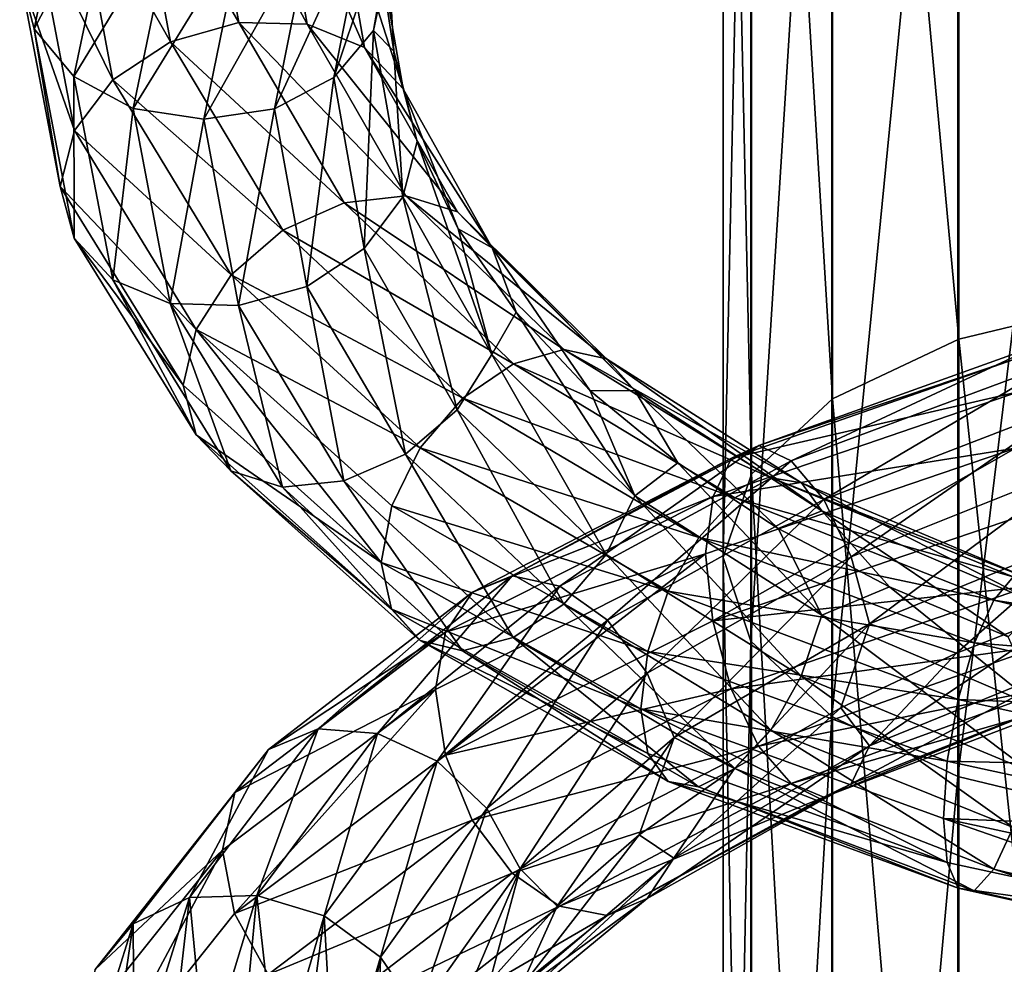
# Model space of a CAD drawing. Units: metres. Extents: x -40 to 117, y -461 to 89.
# Drawn here: x -19 to -4, y -114 to -99 of the extents above; entities that cross this region are included whole.
import ezdxf

# ---------------------------------------------------------------- set-up
doc = ezdxf.new("R2010")
doc.units = ezdxf.units.M
doc.layers.add('solid_506129_SW0001', color=7, linetype='CONTINUOUS')

msp = doc.modelspace()

# ---------------------------------------------------------------- linework, layer by layer
at = {"layer": 'solid_506129_SW0001'}
for points in [[(-4.98104, -82.767624, 959.467163), (-2.606319, -103.639297, 973.435059), (-2.606319, -82.075157, 960.450928)], [(-6.867215, -83.848976, 957.930969), (-4.98104, -104.209373, 972.375671), (-4.98104, -82.767624, 959.467163)], [(-4.98104, -82.767624, 959.467163), (-4.98104, -104.209373, 972.375671), (-2.606319, -103.639297, 973.435059)], [(-8.079844, -85.21315, 955.993042), (-6.867215, -105.099594, 970.721375), (-6.867215, -83.848976, 957.930969)], [(-6.867215, -83.848976, 957.930969), (-6.867215, -105.099594, 970.721375), (-4.98104, -104.209373, 972.375671)], [(-8.499993, -86.726349, 953.843445), (-8.079844, -106.222649, 968.634399), (-8.079844, -85.21315, 955.993042)], [(-8.079844, -85.21315, 955.993042), (-8.079844, -106.222649, 968.634399), (-6.867215, -105.099594, 970.721375)], [(-8.499993, -86.726349, 953.843445), (-8.499993, -107.468384, 966.319397), (-8.079844, -106.222649, 968.634399)], [(-8.086452, -88.24015, 951.692932), (-8.499993, -107.468384, 966.319397), (-8.499993, -86.726349, 953.843445)], [(-8.086452, -88.24015, 951.692932), (-8.086452, -108.714622, 964.00354), (-8.499993, -107.468384, 966.319397)], [(-6.879782, -89.606087, 949.752502), (-8.086452, -108.714622, 964.00354), (-8.086452, -88.24015, 951.692932)], [(-6.879782, -89.606087, 949.752502), (-6.879782, -109.839134, 961.913818), (-8.086452, -108.714622, 964.00354)], [(-4.998335, -90.690178, 948.212463), (-6.879782, -109.839134, 961.913818), (-6.879782, -89.606087, 949.752502)], [(-4.998335, -90.690178, 948.212463), (-4.998335, -110.731613, 960.255371), (-6.879782, -109.839134, 961.913818)], [(-2.626644, -91.386101, 947.223816), (-4.998335, -110.731613, 960.255371), (-4.998335, -90.690178, 948.212463)], [(-2.626644, -91.386101, 947.223816), (-2.626644, -111.304535, 959.190674), (-4.998335, -110.731613, 960.255371)], [(-18.999548, -98.763618, 965.962646), (-18.784546, -99.582817, 966.424255), (-18.119654, -96.43206, 970.18219)], [(-18.119654, -96.43206, 970.18219), (-18.784546, -99.582817, 966.424255), (-17.547338, -97.231712, 970.455627)], [(-16.24637, -96.631615, 964.707275), (-15.728531, -99.487984, 961.53595), (-17.301411, -96.783966, 964.804871)], [(-14.707625, -99.510628, 961.854309), (-15.728531, -99.487984, 961.53595), (-16.24637, -96.631615, 964.707275)], [(-15.191853, -96.793144, 964.793518), (-14.707625, -99.510628, 961.854309), (-16.24637, -96.631615, 964.707275)], [(-17.301411, -96.783966, 964.804871), (-16.749943, -99.773521, 961.39624), (-18.186708, -97.245537, 965.081177)], [(-15.728531, -99.487984, 961.53595), (-16.749943, -99.773521, 961.39624), (-17.301411, -96.783966, 964.804871)], [(-13.851951, -99.858604, 962.310791), (-14.707625, -99.510628, 961.854309), (-15.191853, -96.793144, 964.793518)], [(-14.308006, -97.262505, 965.060303), (-13.851951, -99.858604, 962.310791), (-15.191853, -96.793144, 964.793518)], [(-14.312528, -100.308945, 966.796509), (-13.717207, -99.604568, 966.396667), (-13.231677, -97.097847, 969.024231)], [(-13.805925, -97.73777, 969.567261), (-14.312528, -100.308945, 966.796509), (-13.231677, -97.097847, 969.024231)], [(-13.231677, -97.097847, 969.024231), (-13.717207, -99.604568, 966.396667), (-13.297769, -97.18573, 967.585632)], [(-18.784546, -99.582817, 966.424255), (-18.191231, -100.292343, 966.817688), (-17.547338, -97.231712, 970.455627)], [(-18.186708, -97.245537, 965.081177), (-17.607023, -100.339554, 961.467163), (-18.78203, -97.944557, 965.49054)], [(-17.547338, -97.231712, 970.455627), (-18.191231, -100.292343, 966.817688), (-16.694777, -97.827225, 970.523254)], [(-16.749943, -99.773521, 961.39624), (-17.607023, -100.339554, 961.467163), (-18.186708, -97.245537, 965.081177)], [(-13.277547, -100.475891, 962.835693), (-13.851951, -99.858604, 962.310791), (-14.308006, -97.262505, 965.060303)], [(-13.714691, -97.966568, 965.463196), (-13.277547, -100.475891, 962.835693), (-14.308006, -97.262505, 965.060303)], [(-13.717207, -99.604568, 966.396667), (-13.493623, -98.553894, 966.168335), (-13.297769, -97.18573, 967.585632)], [(-18.191231, -100.292343, 966.817688), (-17.307384, -100.767044, 967.074951), (-16.694777, -97.827225, 970.523254)], [(-16.694777, -97.827225, 970.523254), (-17.307384, -100.767044, 967.074951), (-15.677586, -98.126129, 970.37207)], [(-15.197826, -100.775963, 967.063416), (-14.312528, -100.308945, 966.796509), (-13.805925, -97.73777, 969.567261)], [(-14.659889, -98.101082, 970.039307), (-15.197826, -100.775963, 967.063416), (-13.805925, -97.73777, 969.567261)], [(-18.78203, -97.944557, 965.49054), (-18.183369, -101.0998, 961.731079), (-18.999548, -98.763618, 965.962646)], [(-17.607023, -100.339554, 961.467163), (-18.183369, -101.0998, 961.731079), (-18.78203, -97.944557, 965.49054)], [(-13.714691, -97.966568, 965.463196), (-13.493623, -98.553894, 966.168335), (-13.415677, -99.916389, 964.740784)], [(-13.714691, -97.966568, 965.463196), (-13.415677, -99.916389, 964.740784), (-13.277547, -100.475891, 962.835693)], [(-17.307384, -100.767044, 967.074951), (-16.252867, -100.930595, 967.157349), (-15.677586, -98.126129, 970.37207)], [(-16.252867, -100.930595, 967.157349), (-15.197826, -100.775963, 967.063416), (-14.659889, -98.101082, 970.039307)], [(-15.677586, -98.126129, 970.37207), (-16.252867, -100.930595, 967.157349), (-14.659889, -98.101082, 970.039307)], [(-13.717207, -99.604568, 966.396667), (-13.415677, -99.916389, 964.740784), (-13.493623, -98.553894, 966.168335)], [(-18.999548, -98.763618, 965.962646), (-18.393322, -101.93074, 962.136963), (-18.784546, -99.582817, 966.424255)], [(-18.183369, -101.0998, 961.731079), (-18.393322, -101.93074, 962.136963), (-18.999548, -98.763618, 965.962646)], [(-18.784546, -99.582817, 966.424255), (-18.185804, -102.702812, 962.634644), (-18.191231, -100.292343, 966.817688)], [(-18.393322, -101.93074, 962.136963), (-18.185804, -102.702812, 962.634644), (-18.784546, -99.582817, 966.424255)], [(-15.728531, -99.487984, 961.53595), (-14.155219, -102.178307, 958.580078), (-16.749943, -99.773521, 961.39624)], [(-13.236434, -102.073158, 959.116394), (-14.155219, -102.178307, 958.580078), (-15.728531, -99.487984, 961.53595)], [(-14.707625, -99.510628, 961.854309), (-13.236434, -102.073158, 959.116394), (-15.728531, -99.487984, 961.53595)], [(-12.466352, -102.309387, 959.751038), (-13.236434, -102.073158, 959.116394), (-14.707625, -99.510628, 961.854309)], [(-13.851951, -99.858604, 962.310791), (-12.466352, -102.309387, 959.751038), (-14.707625, -99.510628, 961.854309)], [(-14.312528, -100.308945, 966.796509), (-13.856328, -102.857033, 964.000916), (-13.717207, -99.604568, 966.396667)], [(-13.856328, -102.857033, 964.000916), (-13.279983, -102.089333, 963.745117), (-13.717207, -99.604568, 966.396667)], [(-13.717207, -99.604568, 966.396667), (-13.279983, -102.089333, 963.745117), (-13.415677, -99.916389, 964.740784)], [(-16.749943, -99.773521, 961.39624), (-15.07446, -102.586334, 958.217346), (-17.607023, -100.339554, 961.467163)], [(-14.155219, -102.178307, 958.580078), (-15.07446, -102.586334, 958.217346), (-16.749943, -99.773521, 961.39624)], [(-11.949405, -102.846725, 960.390564), (-12.466352, -102.309387, 959.751038), (-13.851951, -99.858604, 962.310791)], [(-13.277547, -100.475891, 962.835693), (-11.949405, -102.846725, 960.390564), (-13.851951, -99.858604, 962.310791)], [(-13.279983, -102.089333, 963.745117), (-13.065301, -101.263885, 963.326355), (-13.415677, -99.916389, 964.740784)], [(-13.277547, -100.475891, 962.835693), (-13.415677, -99.916389, 964.740784), (-13.065301, -101.263885, 963.326355)], [(-18.191231, -100.292343, 966.817688), (-17.611401, -103.32312, 963.148987), (-17.307384, -100.767044, 967.074951)], [(-18.185804, -102.702812, 962.634644), (-17.611401, -103.32312, 963.148987), (-18.191231, -100.292343, 966.817688)], [(-17.607023, -100.339554, 961.467163), (-15.845808, -103.248329, 958.095337), (-18.183369, -101.0998, 961.731079)], [(-15.07446, -102.586334, 958.217346), (-15.845808, -103.248329, 958.095337), (-17.607023, -100.339554, 961.467163)], [(-15.197826, -100.775963, 967.063416), (-14.713408, -103.426147, 964.06134), (-14.312528, -100.308945, 966.796509)], [(-14.713408, -103.426147, 964.06134), (-13.856328, -102.857033, 964.000916), (-14.312528, -100.308945, 966.796509)], [(-13.277547, -100.475891, 962.835693), (-13.065301, -101.263885, 963.326355), (-12.4535, -102.5634, 961.973694)], [(-13.277547, -100.475891, 962.835693), (-12.4535, -102.5634, 961.973694), (-11.949405, -102.846725, 960.390564)], [(-17.611401, -103.32312, 963.148987), (-16.755726, -103.678474, 963.597412), (-17.307384, -100.767044, 967.074951)], [(-17.307384, -100.767044, 967.074951), (-16.755726, -103.678474, 963.597412), (-16.252867, -100.930595, 967.157349)], [(-16.252867, -100.930595, 967.157349), (-15.73482, -103.708481, 963.914978), (-15.197826, -100.775963, 967.063416)], [(-15.73482, -103.708481, 963.914978), (-14.713408, -103.426147, 964.06134), (-15.197826, -100.775963, 967.063416)], [(-16.755726, -103.678474, 963.597412), (-15.73482, -103.708481, 963.914978), (-16.252867, -100.930595, 967.157349)], [(-18.183369, -101.0998, 961.731079), (-16.364502, -104.06469, 958.222534), (-18.393322, -101.93074, 962.136963)], [(-15.845808, -103.248329, 958.095337), (-16.364502, -104.06469, 958.222534), (-18.183369, -101.0998, 961.731079)], [(-13.279983, -102.089333, 963.745117), (-11.951597, -104.437317, 961.277222), (-13.065301, -101.263885, 963.326355)], [(-11.951597, -104.437317, 961.277222), (-12.4535, -102.5634, 961.973694), (-13.065301, -101.263885, 963.326355)], [(-18.393322, -101.93074, 962.136963), (-16.55785, -104.898239, 958.575928), (-18.185804, -102.702812, 962.634644)], [(-16.364502, -104.06469, 958.222534), (-16.55785, -104.898239, 958.575928), (-18.393322, -101.93074, 962.136963)], [(-13.236434, -102.073158, 959.116394), (-10.876572, -104.362877, 956.794189), (-14.155219, -102.178307, 958.580078)], [(-13.856328, -102.857033, 964.000916), (-12.470291, -105.2631, 961.397644), (-13.279983, -102.089333, 963.745117)], [(-12.470291, -105.2631, 961.397644), (-11.951597, -104.437317, 961.277222), (-13.279983, -102.089333, 963.745117)], [(-10.243784, -104.504402, 957.583313), (-10.876572, -104.362877, 956.794189), (-13.236434, -102.073158, 959.116394)], [(-12.466352, -102.309387, 959.751038), (-10.243784, -104.504402, 957.583313), (-13.236434, -102.073158, 959.116394)], [(-14.155219, -102.178307, 958.580078), (-11.631551, -104.576355, 956.068665), (-15.07446, -102.586334, 958.217346)], [(-10.876572, -104.362877, 956.794189), (-11.631551, -104.576355, 956.068665), (-14.155219, -102.178307, 958.580078)], [(-9.819, -104.974014, 958.322021), (-10.243784, -104.504402, 957.583313), (-12.466352, -102.309387, 959.751038)], [(-11.949405, -102.846725, 960.390564), (-9.819, -104.974014, 958.322021), (-12.466352, -102.309387, 959.751038)], [(-11.951597, -104.437317, 961.277222), (-11.58768, -103.806587, 960.705811), (-12.4535, -102.5634, 961.973694)], [(-11.949405, -102.846725, 960.390564), (-12.4535, -102.5634, 961.973694), (-11.58768, -103.806587, 960.705811)], [(-18.185804, -102.702812, 962.634644), (-16.366693, -105.634796, 959.097839), (-17.611401, -103.32312, 963.148987)], [(-16.55785, -104.898239, 958.575928), (-16.366693, -105.634796, 959.097839), (-18.185804, -102.702812, 962.634644)], [(-15.07446, -102.586334, 958.217346), (-12.386904, -105.088188, 955.512329), (-15.845808, -103.248329, 958.095337)], [(-11.631551, -104.576355, 956.068665), (-12.386904, -105.088188, 955.512329), (-15.07446, -102.586334, 958.217346)], [(-14.713408, -103.426147, 964.06134), (-13.241639, -105.925957, 961.264221), (-13.856328, -102.857033, 964.000916)], [(-13.241639, -105.925957, 961.264221), (-12.470291, -105.2631, 961.397644), (-13.856328, -102.857033, 964.000916)], [(-11.949405, -102.846725, 960.390564), (-11.58768, -103.806587, 960.705811), (-10.483901, -104.979652, 959.550842)], [(-11.949405, -102.846725, 960.390564), (-10.483901, -104.979652, 959.550842), (-9.819, -104.974014, 958.322021)], [(-15.845808, -103.248329, 958.095337), (-13.020732, -105.83149, 955.222717), (-16.364502, -104.06469, 958.222534)], [(-12.386904, -105.088188, 955.512329), (-13.020732, -105.83149, 955.222717), (-15.845808, -103.248329, 958.095337)], [(-17.611401, -103.32312, 963.148987), (-15.849747, -106.172882, 959.725769), (-16.755726, -103.678474, 963.597412)], [(-16.366693, -105.634796, 959.097839), (-15.849747, -106.172882, 959.725769), (-17.611401, -103.32312, 963.148987)], [(-15.73482, -103.708481, 963.914978), (-14.160879, -106.32563, 960.89209), (-14.713408, -103.426147, 964.06134)], [(-14.160879, -106.32563, 960.89209), (-13.241639, -105.925957, 961.264221), (-14.713408, -103.426147, 964.06134)], [(-16.755726, -103.678474, 963.597412), (-15.079664, -106.418404, 960.353638), (-15.73482, -103.708481, 963.914978)], [(-15.849747, -106.172882, 959.725769), (-15.079664, -106.418404, 960.353638), (-16.755726, -103.678474, 963.597412)], [(-15.079664, -106.418404, 960.353638), (-14.160879, -106.32563, 960.89209), (-15.73482, -103.708481, 963.914978)], [(-4.98104, -104.209373, 972.375671), (-2.606319, -126.613419, 983.72052), (-2.606319, -103.639297, 973.435059)], [(-11.951597, -104.437317, 961.277222), (-9.820803, -106.545265, 959.188293), (-11.58768, -103.806587, 960.705811)], [(-9.820803, -106.545265, 959.188293), (-10.483901, -104.979652, 959.550842), (-11.58768, -103.806587, 960.705811)], [(-16.364502, -104.06469, 958.222534), (-13.603765, -107.539833, 955.527832), (-16.55785, -104.898239, 958.575928)], [(-16.364502, -104.06469, 958.222534), (-13.44695, -106.695328, 955.231018), (-13.603765, -107.539833, 955.527832)], [(-13.020732, -105.83149, 955.222717), (-13.44695, -106.695328, 955.231018), (-16.364502, -104.06469, 958.222534)], [(-3.755429, -104.283127, 987.751709), (-7.969422, -105.797729, 986.775085), (-3.947591, -104.438644, 988.783203)], [(-7.483447, -106.022949, 985.845581), (-7.969422, -105.797729, 986.775085), (-3.755429, -104.283127, 987.751709)], [(-3.526423, -104.551559, 986.738403), (-7.483447, -106.022949, 985.845581), (-3.755429, -104.283127, 987.751709)], [(-6.867215, -105.099594, 970.721375), (-4.98104, -127.052933, 982.600647), (-4.98104, -104.209373, 972.375671)], [(-4.98104, -104.209373, 972.375671), (-4.98104, -127.052933, 982.600647), (-2.606319, -126.613419, 983.72052)], [(-12.470291, -105.2631, 961.397644), (-10.247021, -107.420235, 959.190979), (-11.951597, -104.437317, 961.277222)], [(-10.247021, -107.420235, 959.190979), (-9.820803, -106.545265, 959.188293), (-11.951597, -104.437317, 961.277222)], [(-10.876572, -104.362877, 956.794189), (-7.785032, -106.280739, 955.077393), (-11.631551, -104.576355, 956.068665)], [(-7.332107, -106.350845, 955.986511), (-7.785032, -106.280739, 955.077393), (-10.876572, -104.362877, 956.794189)], [(-10.243784, -104.504402, 957.583313), (-7.332107, -106.350845, 955.986511), (-10.876572, -104.362877, 956.794189)], [(-3.947591, -104.438644, 988.783203), (-8.377212, -105.987381, 987.733093), (-4.076811, -104.988396, 989.685669)], [(-7.969422, -105.797729, 986.775085), (-8.377212, -105.987381, 987.733093), (-3.947591, -104.438644, 988.783203)], [(-11.631551, -104.576355, 956.068665), (-8.325417, -106.575996, 954.20459), (-12.386904, -105.088188, 955.512329)], [(-7.785032, -106.280739, 955.077393), (-8.325417, -106.575996, 954.20459), (-11.631551, -104.576355, 956.068665)], [(-7.028063, -106.769478, 956.802002), (-7.332107, -106.350845, 955.986511), (-10.243784, -104.504402, 957.583313)], [(-9.819, -104.974014, 958.322021), (-7.028063, -106.769478, 956.802002), (-10.243784, -104.504402, 957.583313)], [(-6.997713, -106.600266, 985.083313), (-7.483447, -106.022949, 985.845581), (-3.526423, -104.551559, 986.738403)], [(-3.29753, -105.173698, 985.894958), (-6.997713, -106.600266, 985.083313), (-3.526423, -104.551559, 986.738403)], [(-16.55785, -104.898239, 958.575928), (-13.603765, -107.539833, 955.527832), (-16.366693, -105.634796, 959.097839)], [(-9.819, -104.974014, 958.322021), (-10.483901, -104.979652, 959.550842), (-9.177676, -106.054741, 958.550415)], [(-9.820803, -106.545265, 959.188293), (-9.177676, -106.054741, 958.550415), (-10.483901, -104.979652, 959.550842)], [(-9.819, -104.974014, 958.322021), (-9.177676, -106.054741, 958.550415), (-7.677268, -107.034134, 957.716187)], [(-9.819, -104.974014, 958.322021), (-7.677268, -107.034134, 957.716187), (-7.028063, -106.769478, 956.802002)], [(-4.076811, -104.988396, 989.685669), (-8.651429, -106.557396, 988.582581), (-4.138267, -105.837502, 990.313171)], [(-8.377212, -105.987381, 987.733093), (-8.651429, -106.557396, 988.582581), (-4.076811, -104.988396, 989.685669)], [(-12.386904, -105.088188, 955.512329), (-8.86607, -107.166267, 953.497192), (-13.020732, -105.83149, 955.222717)], [(-8.325417, -106.575996, 954.20459), (-8.86607, -107.166267, 953.497192), (-12.386904, -105.088188, 955.512329)], [(-8.079844, -106.222649, 968.634399), (-6.867215, -127.739281, 980.851868), (-6.867215, -105.099594, 970.721375)], [(-6.590593, -107.45472, 984.618713), (-6.997713, -106.600266, 985.083313), (-3.29753, -105.173698, 985.894958)], [(-6.867215, -105.099594, 970.721375), (-6.867215, -127.739281, 980.851868), (-4.98104, -127.052933, 982.600647)], [(-3.105683, -106.067047, 985.364929), (-6.590593, -107.45472, 984.618713), (-3.29753, -105.173698, 985.894958)], [(-13.241639, -105.925957, 961.264221), (-10.880848, -108.16246, 958.889038), (-12.470291, -105.2631, 961.397644)], [(-10.880848, -108.16246, 958.889038), (-10.247021, -107.420235, 959.190979), (-12.470291, -105.2631, 961.397644)], [(-16.366693, -105.634796, 959.097839), (-13.448751, -108.237373, 956.081177), (-15.849747, -106.172882, 959.725769)], [(-13.603765, -107.539833, 955.527832), (-13.448751, -108.237373, 956.081177), (-16.366693, -105.634796, 959.097839)], [(-7.969422, -105.797729, 986.775085), (-11.648048, -107.738716, 984.854614), (-8.377212, -105.987381, 987.733093)], [(-10.93775, -107.895615, 984.066711), (-11.648048, -107.738716, 984.854614), (-7.969422, -105.797729, 986.775085)], [(-7.483447, -106.022949, 985.845581), (-10.93775, -107.895615, 984.066711), (-7.969422, -105.797729, 986.775085)], [(-14.160879, -106.32563, 960.89209), (-11.636202, -108.661476, 958.320923), (-13.241639, -105.925957, 961.264221)], [(-13.020732, -105.83149, 955.222717), (-9.319739, -107.971039, 953.07666), (-13.44695, -106.695328, 955.231018)], [(-11.636202, -108.661476, 958.320923), (-10.880848, -108.16246, 958.889038), (-13.241639, -105.925957, 961.264221)], [(-8.86607, -107.166267, 953.497192), (-9.319739, -107.971039, 953.07666), (-13.020732, -105.83149, 955.222717)], [(-4.138267, -105.837502, 990.313171), (-8.76195, -107.41053, 989.183289), (-8.652589, -108.411942, 989.436096)], [(-8.651429, -106.557396, 988.582581), (-8.76195, -107.41053, 989.183289), (-4.138267, -105.837502, 990.313171)], [(-4.138267, -105.837502, 990.313171), (-8.652589, -108.411942, 989.436096), (-4.077357, -106.853294, 990.554138)], [(-8.377212, -105.987381, 987.733093), (-12.244069, -107.98156, 985.68988), (-8.651429, -106.557396, 988.582581)], [(-11.648048, -107.738716, 984.854614), (-12.244069, -107.98156, 985.68988), (-8.377212, -105.987381, 987.733093)], [(-10.227804, -108.401405, 983.442566), (-10.93775, -107.895615, 984.066711), (-7.483447, -106.022949, 985.845581)], [(-6.997713, -106.600266, 985.083313), (-10.227804, -108.401405, 983.442566), (-7.483447, -106.022949, 985.845581)], [(-9.820803, -106.545265, 959.188293), (-7.029353, -108.326508, 957.651001), (-9.177676, -106.054741, 958.550415)], [(-7.029353, -108.326508, 957.651001), (-7.677268, -107.034134, 957.716187), (-9.177676, -106.054741, 958.550415)], [(-6.317298, -108.457855, 984.505981), (-6.590593, -107.45472, 984.618713), (-3.105683, -106.067047, 985.364929)], [(-2.976899, -107.097672, 985.211304), (-6.317298, -108.457855, 984.505981), (-3.105683, -106.067047, 985.364929)], [(-15.849747, -106.172882, 959.725769), (-13.023969, -108.70575, 956.807495), (-15.079664, -106.418404, 960.353638)], [(-13.448751, -108.237373, 956.081177), (-13.023969, -108.70575, 956.807495), (-15.849747, -106.172882, 959.725769)], [(-8.499993, -107.468384, 966.319397), (-8.079844, -128.605148, 978.64563), (-8.079844, -106.222649, 968.634399)], [(-8.079844, -106.222649, 968.634399), (-8.079844, -128.605148, 978.64563), (-6.867215, -127.739281, 980.851868)], [(-15.079664, -106.418404, 960.353638), (-12.391181, -108.858208, 957.590881), (-14.160879, -106.32563, 960.89209)], [(-12.391181, -108.858208, 957.590881), (-11.636202, -108.661476, 958.320923), (-14.160879, -106.32563, 960.89209)], [(-7.785032, -106.280739, 955.077393), (-4.171662, -107.756615, 954.11145), (-8.325417, -106.575996, 954.20459)], [(-3.928959, -107.783028, 955.097778), (-4.171662, -107.756615, 954.11145), (-7.785032, -106.280739, 955.077393)], [(-7.332107, -106.350845, 955.986511), (-3.928959, -107.783028, 955.097778), (-7.785032, -106.280739, 955.077393)], [(-3.766035, -108.170692, 955.962097), (-3.928959, -107.783028, 955.097778), (-7.332107, -106.350845, 955.986511)], [(-7.028063, -106.769478, 956.802002), (-3.766035, -108.170692, 955.962097), (-7.332107, -106.350845, 955.986511)], [(-13.023969, -108.70575, 956.807495), (-12.391181, -108.858208, 957.590881), (-15.079664, -106.418404, 960.353638)], [(-8.651429, -106.557396, 988.582581), (-12.644864, -108.582222, 986.452148), (-8.76195, -107.41053, 989.183289)], [(-12.244069, -107.98156, 985.68988), (-12.644864, -108.582222, 986.452148), (-8.651429, -106.557396, 988.582581)], [(-10.247021, -107.420235, 959.190979), (-7.334423, -109.238731, 957.561401), (-9.820803, -106.545265, 959.188293)], [(-9.632761, -109.193161, 983.090393), (-10.227804, -108.401405, 983.442566), (-6.997713, -106.600266, 985.083313)], [(-7.334423, -109.238731, 957.561401), (-7.029353, -108.326508, 957.651001), (-9.820803, -106.545265, 959.188293)], [(-6.590593, -107.45472, 984.618713), (-9.632761, -109.193161, 983.090393), (-6.997713, -106.600266, 985.083313)], [(-8.325417, -106.575996, 954.20459), (-4.461231, -108.102112, 953.14325), (-8.86607, -107.166267, 953.497192)], [(-4.171662, -107.756615, 954.11145), (-4.461231, -108.102112, 953.14325), (-8.325417, -106.575996, 954.20459)], [(-13.44695, -106.695328, 955.231018), (-9.62481, -108.870811, 952.991882), (-13.603765, -107.539833, 955.527832)], [(-9.319739, -107.971039, 953.07666), (-9.62481, -108.870811, 952.991882), (-13.44695, -106.695328, 955.231018)], [(-7.028063, -106.769478, 956.802002), (-7.677268, -107.034134, 957.716187), (-6.01783, -107.903587, 957.073608)], [(-7.028063, -106.769478, 956.802002), (-6.01783, -107.903587, 957.073608), (-4.245286, -108.648216, 956.646484)], [(-7.028063, -106.769478, 956.802002), (-4.245286, -108.648216, 956.646484), (-3.766035, -108.170692, 955.962097)], [(-4.077357, -106.853294, 990.554138), (-8.652589, -108.411942, 989.436096), (-3.948573, -107.897873, 990.393982)], [(-7.029353, -108.326508, 957.651001), (-6.01783, -107.903587, 957.073608), (-7.677268, -107.034134, 957.716187)], [(-2.976899, -107.097672, 985.211304), (-5.019005, -108.894409, 985.103333), (-6.317298, -108.457855, 984.505981)], [(-2.976899, -107.097672, 985.211304), (-3.195163, -108.186012, 985.419739), (-5.019005, -108.894409, 985.103333)], [(-8.86607, -107.166267, 953.497192), (-4.750944, -108.740723, 952.337646), (-9.319739, -107.971039, 953.07666)], [(-4.461231, -108.102112, 953.14325), (-4.750944, -108.740723, 952.337646), (-8.86607, -107.166267, 953.497192)], [(-8.76195, -107.41053, 989.183289), (-12.795565, -109.437675, 987.015137), (-12.646559, -110.416756, 987.286377)], [(-12.644864, -108.582222, 986.452148), (-12.795565, -109.437675, 987.015137), (-8.76195, -107.41053, 989.183289)], [(-8.76195, -107.41053, 989.183289), (-12.646559, -110.416756, 987.286377), (-8.652589, -108.411942, 989.436096)], [(-13.603765, -107.539833, 955.527832), (-9.729901, -109.724533, 953.243896), (-13.448751, -108.237373, 956.081177)], [(-9.62481, -108.870811, 952.991882), (-9.729901, -109.724533, 953.243896), (-13.603765, -107.539833, 955.527832)], [(-10.880848, -108.16246, 958.889038), (-7.788093, -110.040916, 957.12793), (-10.247021, -107.420235, 959.190979)], [(-7.788093, -110.040916, 957.12793), (-7.334423, -109.238731, 957.561401), (-10.247021, -107.420235, 959.190979)], [(-9.233315, -110.151299, 983.049622), (-9.632761, -109.193161, 983.090393), (-6.590593, -107.45472, 984.618713)], [(-6.317298, -108.457855, 984.505981), (-9.233315, -110.151299, 983.049622), (-6.590593, -107.45472, 984.618713)], [(-8.499993, -107.468384, 966.319397), (-8.499993, -129.565598, 976.198486), (-8.079844, -128.605148, 978.64563)], [(-8.086452, -108.714622, 964.00354), (-8.499993, -129.565598, 976.198486), (-8.499993, -107.468384, 966.319397)], [(-11.648048, -107.738716, 984.854614), (-14.544445, -110.021469, 982.141113), (-12.244069, -107.98156, 985.68988)], [(-13.657525, -110.089973, 981.543213), (-14.544445, -110.021469, 982.141113), (-11.648048, -107.738716, 984.854614)], [(-10.93775, -107.895615, 984.066711), (-13.657525, -110.089973, 981.543213), (-11.648048, -107.738716, 984.854614)], [(-4.171662, -107.756615, 954.11145), (-0.277522, -108.748802, 953.995911), (-4.461231, -108.102112, 953.14325)], [(-12.244069, -107.98156, 985.68988), (-15.288672, -110.332664, 982.812256), (-12.644864, -108.582222, 986.452148)], [(-14.544445, -110.021469, 982.141113), (-15.288672, -110.332664, 982.812256), (-12.244069, -107.98156, 985.68988)], [(-12.771044, -110.502831, 981.10498), (-13.657525, -110.089973, 981.543213), (-10.93775, -107.895615, 984.066711)], [(-10.227804, -108.401405, 983.442566), (-12.771044, -110.502831, 981.10498), (-10.93775, -107.895615, 984.066711)], [(-9.319739, -107.971039, 953.07666), (-4.994046, -109.583519, 951.831543), (-9.62481, -108.870811, 952.991882)], [(-4.750944, -108.740723, 952.337646), (-4.994046, -109.583519, 951.831543), (-9.319739, -107.971039, 953.07666)], [(-8.652589, -108.411942, 989.436096), (-8.379293, -109.428154, 989.316528), (-3.948573, -107.897873, 990.393982)], [(-3.948573, -107.897873, 990.393982), (-8.379293, -109.428154, 989.316528), (-3.756726, -108.787537, 989.849304)], [(-7.029353, -108.326508, 957.651001), (-3.766726, -109.719864, 956.797729), (-6.01783, -107.903587, 957.073608)], [(-3.766726, -109.719864, 956.797729), (-4.245286, -108.648216, 956.646484), (-6.01783, -107.903587, 957.073608)], [(-4.461231, -108.102112, 953.14325), (-0.296785, -109.110008, 952.991089), (-4.750944, -108.740723, 952.337646)], [(-0.277522, -108.748802, 953.995911), (-0.296785, -109.110008, 952.991089), (-4.461231, -108.102112, 953.14325)], [(-13.448751, -108.237373, 956.081177), (-9.6261, -110.391853, 953.821289), (-13.023969, -108.70575, 956.807495)], [(-9.729901, -109.724533, 953.243896), (-9.6261, -110.391853, 953.821289), (-13.448751, -108.237373, 956.081177)], [(-11.636202, -108.661476, 958.320923), (-8.328746, -110.614891, 956.407043), (-10.880848, -108.16246, 958.889038)], [(-8.328746, -110.614891, 956.407043), (-7.788093, -110.040916, 957.12793), (-10.880848, -108.16246, 958.889038)], [(-6.318457, -110.273903, 985.341797), (-5.019005, -108.894409, 985.103333), (-3.195163, -108.186012, 985.419739)], [(-2.977445, -108.920319, 986.06012), (-6.318457, -110.273903, 985.341797), (-3.195163, -108.186012, 985.419739)], [(-12.028038, -111.212746, 980.904907), (-12.771044, -110.502831, 981.10498), (-10.227804, -108.401405, 983.442566)], [(-8.652589, -108.411942, 989.436096), (-12.646559, -110.416756, 987.286377), (-8.379293, -109.428154, 989.316528)], [(-9.632761, -109.193161, 983.090393), (-12.028038, -111.212746, 980.904907), (-10.227804, -108.401405, 983.442566)], [(-7.334423, -109.238731, 957.561401), (-3.930201, -110.655327, 956.647339), (-7.029353, -108.326508, 957.651001)], [(-3.930201, -110.655327, 956.647339), (-3.766726, -109.719864, 956.797729), (-7.029353, -108.326508, 957.651001)], [(-12.644864, -108.582222, 986.452148), (-15.789129, -110.972107, 983.458557), (-12.795565, -109.437675, 987.015137)], [(-15.288672, -110.332664, 982.812256), (-15.789129, -110.972107, 983.458557), (-12.644864, -108.582222, 986.452148)], [(-6.317298, -108.457855, 984.505981), (-8.331677, -110.612831, 983.789612), (-9.233315, -110.151299, 983.049622)], [(-6.317298, -108.457855, 984.505981), (-6.746166, -109.707695, 984.554199), (-8.331677, -110.612831, 983.789612)], [(-6.317298, -108.457855, 984.505981), (-5.019005, -108.894409, 985.103333), (-6.746166, -109.707695, 984.554199)], [(-13.023969, -108.70575, 956.807495), (-9.322056, -110.807693, 954.623596), (-12.391181, -108.858208, 957.590881)], [(-9.6261, -110.391853, 953.821289), (-9.322056, -110.807693, 954.623596), (-13.023969, -108.70575, 956.807495)], [(-12.391181, -108.858208, 957.590881), (-8.869131, -110.890015, 955.527893), (-11.636202, -108.661476, 958.320923)], [(-8.869131, -110.890015, 955.527893), (-8.328746, -110.614891, 956.407043), (-11.636202, -108.661476, 958.320923)], [(-8.086452, -108.714622, 964.00354), (-8.086452, -130.526428, 973.750305), (-8.499993, -129.565598, 976.198486)], [(-6.879782, -109.839134, 961.913818), (-8.086452, -130.526428, 973.750305), (-8.086452, -108.714622, 964.00354)], [(-4.750944, -108.740723, 952.337646), (-0.316059, -109.764053, 952.147095), (-4.994046, -109.583519, 951.831543)], [(-0.296785, -109.110008, 952.991089), (-0.316059, -109.764053, 952.147095), (-4.750944, -108.740723, 952.337646)], [(-9.322056, -110.807693, 954.623596), (-8.869131, -110.890015, 955.527893), (-12.391181, -108.858208, 957.590881)], [(-9.62481, -108.870811, 952.991882), (-5.15752, -110.505684, 951.685364), (-9.729901, -109.724533, 953.243896)], [(-4.994046, -109.583519, 951.831543), (-5.15752, -110.505684, 951.685364), (-9.62481, -108.870811, 952.991882)], [(-8.379293, -109.428154, 989.316528), (-7.972174, -110.27961, 988.837708), (-3.756726, -108.787537, 989.849304)], [(-3.756726, -108.787537, 989.849304), (-7.972174, -110.27961, 988.837708), (-3.527833, -109.390282, 988.991699)], [(-6.318457, -110.273903, 985.341797), (-6.746166, -109.707695, 984.554199), (-5.019005, -108.894409, 985.103333)], [(-6.592675, -110.840698, 986.176941), (-6.318457, -110.273903, 985.341797), (-2.977445, -108.920319, 986.06012)], [(-3.106665, -109.466133, 986.947754), (-6.592675, -110.840698, 986.176941), (-2.977445, -108.920319, 986.06012)], [(-11.529266, -112.111732, 980.962036), (-12.028038, -111.212746, 980.904907), (-9.632761, -109.193161, 983.090393)], [(-9.233315, -110.151299, 983.049622), (-11.529266, -112.111732, 980.962036), (-9.632761, -109.193161, 983.090393)], [(-7.788093, -110.040916, 957.12793), (-4.173303, -111.494545, 956.127869), (-7.334423, -109.238731, 957.561401)], [(-4.173303, -111.494545, 956.127869), (-3.930201, -110.655327, 956.647339), (-7.334423, -109.238731, 957.561401)], [(-12.795565, -109.437675, 987.015137), (-15.973294, -111.830276, 983.972778), (-15.791245, -112.778542, 984.269958)], [(-15.789129, -110.972107, 983.458557), (-15.973294, -111.830276, 983.972778), (-12.795565, -109.437675, 987.015137)], [(-12.795565, -109.437675, 987.015137), (-15.791245, -112.778542, 984.269958), (-12.646559, -110.416756, 987.286377)], [(-12.646559, -110.416756, 987.286377), (-12.247113, -111.386513, 987.238159), (-8.379293, -109.428154, 989.316528)], [(-8.379293, -109.428154, 989.316528), (-12.247113, -111.386513, 987.238159), (-7.972174, -110.27961, 988.837708)], [(-7.972174, -110.27961, 988.837708), (-7.48644, -110.839401, 988.062256), (-3.527833, -109.390282, 988.991699)], [(-3.527833, -109.390282, 988.991699), (-7.48644, -110.839401, 988.062256), (-3.298827, -109.635345, 987.972595)], [(-7.000464, -111.043175, 987.127991), (-6.592675, -110.840698, 986.176941), (-3.106665, -109.466133, 986.947754)], [(-3.298827, -109.635345, 987.972595), (-7.000464, -111.043175, 987.127991), (-3.106665, -109.466133, 986.947754)], [(-4.994046, -109.583519, 951.831543), (-0.332231, -110.619316, 951.606689), (-5.15752, -110.505684, 951.685364)], [(-0.316059, -109.764053, 952.147095), (-0.332231, -110.619316, 951.606689), (-4.994046, -109.583519, 951.831543)], [(-9.729901, -109.724533, 953.243896), (-5.158211, -112.014458, 952.499207), (-9.6261, -110.391853, 953.821289)], [(-9.729901, -109.724533, 953.243896), (-5.211024, -111.362015, 951.911316), (-5.158211, -112.014458, 952.499207)], [(-5.15752, -110.505684, 951.685364), (-5.211024, -111.362015, 951.911316), (-9.729901, -109.724533, 953.243896)], [(-9.235009, -111.953705, 983.869202), (-8.331677, -110.612831, 983.789612), (-6.746166, -109.707695, 984.554199)], [(-6.318457, -110.273903, 985.341797), (-9.235009, -111.953705, 983.869202), (-6.746166, -109.707695, 984.554199)], [(-7.48644, -110.839401, 988.062256), (-7.000464, -111.043175, 987.127991), (-3.298827, -109.635345, 987.972595)], [(-6.879782, -109.839134, 961.913818), (-6.879782, -131.393417, 971.54126), (-8.086452, -130.526428, 973.750305)], [(-4.998335, -110.731613, 960.255371), (-6.879782, -131.393417, 971.54126), (-6.879782, -109.839134, 961.913818)], [(-14.544445, -110.021469, 982.141113), (-16.464138, -112.540146, 978.838928), (-15.288672, -110.332664, 982.812256)], [(-15.460155, -112.50647, 978.466919), (-16.464138, -112.540146, 978.838928), (-14.544445, -110.021469, 982.141113)], [(-13.657525, -110.089973, 981.543213), (-15.460155, -112.50647, 978.466919), (-14.544445, -110.021469, 982.141113)], [(-8.328746, -110.614891, 956.407043), (-4.463015, -112.114586, 955.307678), (-7.788093, -110.040916, 957.12793)], [(-4.463015, -112.114586, 955.307678), (-4.173303, -111.494545, 956.127869), (-7.788093, -110.040916, 957.12793)], [(-14.45667, -112.811615, 978.250061), (-15.460155, -112.50647, 978.466919), (-13.657525, -110.089973, 981.543213)], [(-12.771044, -110.502831, 981.10498), (-14.45667, -112.811615, 978.250061), (-13.657525, -110.089973, 981.543213)], [(-9.233315, -110.151299, 983.049622), (-10.976529, -112.666458, 981.685791), (-11.529266, -112.111732, 980.962036)], [(-9.233315, -110.151299, 983.049622), (-9.755194, -111.605728, 982.823181), (-10.976529, -112.666458, 981.685791)], [(-9.233315, -110.151299, 983.049622), (-8.331677, -110.612831, 983.789612), (-9.755194, -111.605728, 982.823181)], [(-15.288672, -110.332664, 982.812256), (-17.306595, -112.930023, 979.315369), (-15.789129, -110.972107, 983.458557)], [(-16.464138, -112.540146, 978.838928), (-17.306595, -112.930023, 979.315369), (-15.288672, -110.332664, 982.812256)], [(-12.247113, -111.386513, 987.238159), (-11.65207, -112.176468, 986.872498), (-7.972174, -110.27961, 988.837708)], [(-7.972174, -110.27961, 988.837708), (-11.65207, -112.176468, 986.872498), (-7.48644, -110.839401, 988.062256)], [(-9.635805, -112.552383, 984.617798), (-9.235009, -111.953705, 983.869202), (-6.318457, -110.273903, 985.341797)], [(-6.592675, -110.840698, 986.176941), (-9.635805, -112.552383, 984.617798), (-6.318457, -110.273903, 985.341797)], [(-12.646559, -110.416756, 987.286377), (-15.791245, -112.778542, 984.269958), (-12.247113, -111.386513, 987.238159)], [(-13.615596, -113.426392, 978.231445), (-14.45667, -112.811615, 978.250061), (-12.771044, -110.502831, 981.10498)], [(-12.028038, -111.212746, 980.904907), (-13.615596, -113.426392, 978.231445), (-12.771044, -110.502831, 981.10498)], [(-9.6261, -110.391853, 953.821289), (-5.158211, -112.014458, 952.499207), (-9.322056, -110.807693, 954.623596)], [(-9.235009, -111.953705, 983.869202), (-9.755194, -111.605728, 982.823181), (-8.331677, -110.612831, 983.789612)], [(-8.869131, -110.890015, 955.527893), (-4.752584, -112.437759, 954.33197), (-8.328746, -110.614891, 956.407043)], [(-4.752584, -112.437759, 954.33197), (-4.463015, -112.114586, 955.307678), (-8.328746, -110.614891, 956.407043)], [(-5.15752, -110.505684, 951.685364), (-0.343106, -111.54921, 951.43512), (-5.211024, -111.362015, 951.911316)], [(-0.332231, -110.619316, 951.606689), (-0.343106, -111.54921, 951.43512), (-5.15752, -110.505684, 951.685364)], [(-4.998335, -110.731613, 960.255371), (-4.998335, -132.081512, 969.788025), (-6.879782, -131.393417, 971.54126)], [(-2.626644, -111.304535, 959.190674), (-4.998335, -132.081512, 969.788025), (-4.998335, -110.731613, 960.255371)], [(-11.65207, -112.176468, 986.872498), (-10.942124, -112.667915, 986.236755), (-7.48644, -110.839401, 988.062256)], [(-7.48644, -110.839401, 988.062256), (-10.942124, -112.667915, 986.236755), (-7.000464, -111.043175, 987.127991)], [(-10.231826, -112.806633, 985.445618), (-9.635805, -112.552383, 984.617798), (-6.592675, -110.840698, 986.176941)], [(-7.000464, -111.043175, 987.127991), (-10.231826, -112.806633, 985.445618), (-6.592675, -110.840698, 986.176941)], [(-9.322056, -110.807693, 954.623596), (-4.995287, -112.398308, 953.349976), (-8.869131, -110.890015, 955.527893)], [(-5.158211, -112.014458, 952.499207), (-4.995287, -112.398308, 953.349976), (-9.322056, -110.807693, 954.623596)], [(-4.995287, -112.398308, 953.349976), (-4.752584, -112.437759, 954.33197), (-8.869131, -110.890015, 955.527893)], [(-15.789129, -110.972107, 983.458557), (-17.873106, -113.613663, 979.824585), (-15.973294, -111.830276, 983.972778)], [(-17.306595, -112.930023, 979.315369), (-17.873106, -113.613663, 979.824585), (-15.789129, -110.972107, 983.458557)], [(-10.942124, -112.667915, 986.236755), (-10.231826, -112.806633, 985.445618), (-7.000464, -111.043175, 987.127991)], [(-13.050992, -114.256348, 978.405823), (-13.615596, -113.426392, 978.231445), (-12.028038, -111.212746, 980.904907)], [(-11.529266, -112.111732, 980.962036), (-13.050992, -114.256348, 978.405823), (-12.028038, -111.212746, 980.904907)], [(-15.791245, -112.778542, 984.269958), (-15.292473, -113.68721, 984.31897), (-12.247113, -111.386513, 987.238159)], [(-12.247113, -111.386513, 987.238159), (-15.292473, -113.68721, 984.31897), (-11.65207, -112.176468, 986.872498)], [(-5.211024, -111.362015, 951.911316), (-0.343152, -113.055611, 952.239014), (-5.158211, -112.014458, 952.499207)], [(-5.211024, -111.362015, 951.911316), (-0.335657, -112.407417, 951.650085), (-0.343152, -113.055611, 952.239014)], [(-0.343106, -111.54921, 951.43512), (-0.335657, -112.407417, 951.650085), (-5.211024, -111.362015, 951.911316)], [(-2.626644, -111.304535, 959.190674), (-2.626644, -132.523239, 968.662598), (-4.998335, -132.081512, 969.788025)], [(-4.463015, -112.114586, 955.307678), (-0.296904, -113.1185, 955.130432), (-4.173303, -111.494545, 956.127869)], [(-11.531382, -113.894592, 981.762756), (-10.976529, -112.666458, 981.685791), (-9.755194, -111.605728, 982.823181)], [(-9.235009, -111.953705, 983.869202), (-11.531382, -113.894592, 981.762756), (-9.755194, -111.605728, 982.823181)], [(-15.973294, -111.830276, 983.972778), (-18.080484, -114.475197, 980.28064), (-17.875502, -115.385979, 980.610718)], [(-17.873106, -113.613663, 979.824585), (-18.080484, -114.475197, 980.28064), (-15.973294, -111.830276, 983.972778)], [(-15.973294, -111.830276, 983.972778), (-17.875502, -115.385979, 980.610718), (-15.791245, -112.778542, 984.269958)], [(-12.031838, -114.53373, 982.396423), (-11.531382, -113.894592, 981.762756), (-9.235009, -111.953705, 983.869202)], [(-9.635805, -112.552383, 984.617798), (-12.031838, -114.53373, 982.396423), (-9.235009, -111.953705, 983.869202)], [(-11.529266, -112.111732, 980.962036), (-12.740698, -114.954498, 978.988953), (-13.050992, -114.256348, 978.405823)], [(-11.529266, -112.111732, 980.962036), (-11.980826, -113.790306, 980.394592), (-12.740698, -114.954498, 978.988953)], [(-11.529266, -112.111732, 980.962036), (-10.976529, -112.666458, 981.685791), (-11.980826, -113.790306, 980.394592)], [(-5.158211, -112.014458, 952.499207), (-0.343152, -113.055611, 952.239014), (-4.995287, -112.398308, 953.349976)], [(-4.752584, -112.437759, 954.33197), (-0.316168, -113.456535, 954.117798), (-4.463015, -112.114586, 955.307678)], [(-0.316168, -113.456535, 954.117798), (-0.296904, -113.1185, 955.130432), (-4.463015, -112.114586, 955.307678)], [(-15.292473, -113.68721, 984.31897), (-14.549467, -114.39695, 984.106323), (-11.65207, -112.176468, 986.872498)], [(-11.65207, -112.176468, 986.872498), (-14.549467, -114.39695, 984.106323), (-10.942124, -112.667915, 986.236755)], [(-4.995287, -112.398308, 953.349976), (-0.332314, -113.430069, 953.106873), (-4.752584, -112.437759, 954.33197)], [(-0.343152, -113.055611, 952.239014), (-0.332314, -113.430069, 953.106873), (-4.995287, -112.398308, 953.349976)], [(-16.464138, -112.540146, 978.838928), (-17.291811, -115.179558, 975.195374), (-17.306595, -112.930023, 979.315369)], [(-16.753405, -115.060936, 975.110718), (-17.291811, -115.179558, 975.195374), (-16.464138, -112.540146, 978.838928)], [(-16.224428, -115.032639, 975.067383), (-16.753405, -115.060936, 975.110718), (-16.464138, -112.540146, 978.838928)], [(-15.460155, -112.50647, 978.466919), (-16.224428, -115.032639, 975.067383), (-16.464138, -112.540146, 978.838928)], [(-15.705179, -115.08313, 975.060303), (-16.224428, -115.032639, 975.067383), (-15.460155, -112.50647, 978.466919)], [(-15.157546, -115.227707, 975.094055), (-15.705179, -115.08313, 975.060303), (-15.460155, -112.50647, 978.466919)], [(-14.45667, -112.811615, 978.250061), (-15.157546, -115.227707, 975.094055), (-15.460155, -112.50647, 978.466919)], [(-12.776066, -114.854454, 983.059448), (-12.031838, -114.53373, 982.396423), (-9.635805, -112.552383, 984.617798)], [(-10.231826, -112.806633, 985.445618), (-12.776066, -114.854454, 983.059448), (-9.635805, -112.552383, 984.617798)], [(-0.332314, -113.430069, 953.106873), (-0.316168, -113.456535, 954.117798), (-4.752584, -112.437759, 954.33197)], [(-14.549467, -114.39695, 984.106323), (-13.662986, -114.799744, 983.658569), (-10.942124, -112.667915, 986.236755)], [(-10.942124, -112.667915, 986.236755), (-13.662986, -114.799744, 983.658569), (-10.231826, -112.806633, 985.445618)], [(-11.531382, -113.894592, 981.762756), (-11.980826, -113.790306, 980.394592), (-10.976529, -112.666458, 981.685791)], [(-15.791245, -112.778542, 984.269958), (-17.875502, -115.385979, 980.610718), (-15.292473, -113.68721, 984.31897)], [(-14.796892, -115.387047, 975.145081), (-15.157546, -115.227707, 975.094055), (-14.45667, -112.811615, 978.250061)], [(-14.292268, -115.732613, 975.271301), (-14.796892, -115.387047, 975.145081), (-14.45667, -112.811615, 978.250061)], [(-13.615596, -113.426392, 978.231445), (-14.292268, -115.732613, 975.271301), (-14.45667, -112.811615, 978.250061)], [(-13.662986, -114.799744, 983.658569), (-12.776066, -114.854454, 983.059448), (-10.231826, -112.806633, 985.445618)], [(-17.306595, -112.930023, 979.315369), (-18.158333, -115.645599, 975.455017), (-17.873106, -113.613663, 979.824585)], [(-17.660168, -115.32618, 975.282776), (-18.158333, -115.645599, 975.455017), (-17.306595, -112.930023, 979.315369)], [(-17.291811, -115.179558, 975.195374), (-17.660168, -115.32618, 975.282776), (-17.306595, -112.930023, 979.315369)], [(-14.090765, -115.927109, 975.346802), (-14.292268, -115.732613, 975.271301), (-13.615596, -113.426392, 978.231445)], [(-13.69455, -116.494812, 975.576782), (-14.090765, -115.927109, 975.346802), (-13.615596, -113.426392, 978.231445)], [(-13.050992, -114.256348, 978.405823), (-13.69455, -116.494812, 975.576782), (-13.615596, -113.426392, 978.231445)]]:
    msp.add_3dface(points, dxfattribs=at)

doc.saveas('drawing.dxf')
